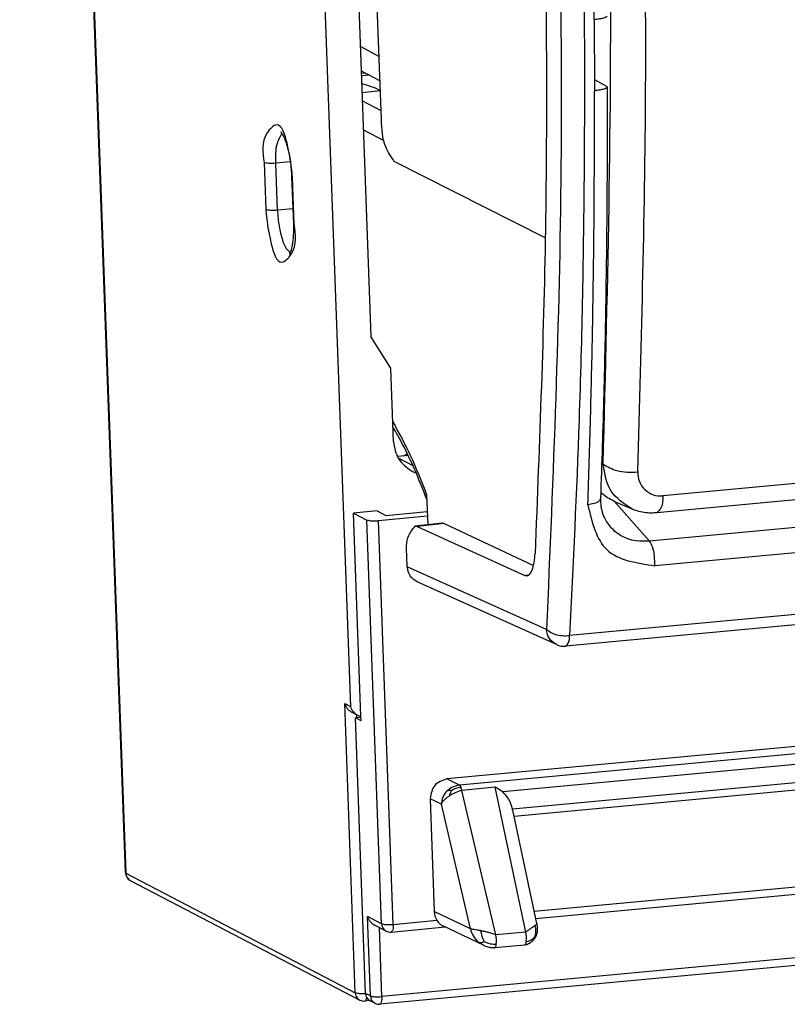
# Model space of a CAD drawing. Units: inches. Extents: x 814 to 1051, y -2259 to -1966.
# Drawn here: x 945 to 966, y -2203 to -2177 of the extents above; entities that cross this region are included whole.
import ezdxf

# ---------------------------------------------------------------- set-up
doc = ezdxf.new("R2010")
doc.units = ezdxf.units.IN

# ---------------------------------------------------------------- blocks, each defined once
blk = doc.blocks.new('43204011-Tapa__2', base_point=(1909.464, -4390.465))
at = {"color": 7, "linetype": 'Continuous'}
for p, q in [((1909.315, -4358.661), (1908.445, -4334.782)), ((1920.916, -4356.493), (1921.565, -4356.854)), ((1918.241, -4365.099), (1910.018, -4360.946)), ((1911.78, -4379.093), (1911.839, -4380.729)), ((1912.624, -4380.641), (1911.146, -4380.806)), ((1911.146, -4380.806), (1911.255, -4380.825)), ((1911.255, -4380.825), (1917.134, -4383.475)), ((1912.731, -4380.661), (1912.624, -4380.641)), ((1912.731, -4380.661), (1917.601, -4382.93)), ((1910.726, -4383.005), (1910.707, -4382.479)), ((1917.134, -4383.475), (1917.244, -4383.494)), ((1918.844, -4387.246), (1911.259, -4383.825)), ((1946.615, -4384.785), (1919.348, -4387.33))]:
    blk.add_line(p, q, dxfattribs=at)
at = {"color": 2, "linetype": 'Continuous'}
for p, q in [((1909.259, -4357.114), (1908.256, -4357.208)), ((1909.298, -4358.192), (1908.273, -4357.658)), ((1909.466, -4359.828), (1908.33, -4359.237)), ((1921.995, -4379.445), (1923.918, -4381.613)), ((1950.031, -4379.175), (1923.918, -4381.613)), ((1949.368, -4380.606), (1924.206, -4382.955)), ((1912.731, -4380.661), (1911.255, -4380.825)), ((1918.307, -4386.425), (1910.726, -4383.005)), ((1946.849, -4384.206), (1919.561, -4386.754))]:
    blk.add_line(p, q, dxfattribs=at)
at = {"color": 7, "linetype": 'Continuous'}
blk.add_arc((1919.255, -4386.335), 1, -114.2704, -84.6564, dxfattribs=at)
at = {"color": 2, "linetype": 'Continuous'}
for points in [[(1918.709, -4334.921), (1919.094, -4361.211), (1918.307, -4386.425)], [(1919.965, -4334.991), (1920.294, -4347.534), (1920.352, -4361.413), (1920.079, -4375.018), (1919.561, -4386.754)], [(1920.902, -4353.235), (1920.754, -4344.129), (1920.481, -4334.942)], [(1920.556, -4379.633), (1920.705, -4374.887), (1920.814, -4370.086), (1920.901, -4363.623), (1920.918, -4357.101)], [(1909.935, -4375.116), (1910.879, -4376.931), (1911.78, -4379.093)], [(1921.249, -4379.28), (1921.155, -4379.439), (1920.898, -4379.567), (1920.556, -4379.633)], [(1920.556, -4379.633), (1921.607, -4382.087), (1924.206, -4382.955)], [(1923.918, -4381.613), (1923.186, -4381.599), (1922.73, -4381.482), (1922.117, -4381.153), (1921.785, -4380.846)], [(1924.206, -4382.955), (1924.183, -4382.419), (1924.077, -4381.923), (1923.918, -4381.613)], [(1917.134, -4383.475), (1917.241, -4383.462), (1917.348, -4383.45)], [(1918.307, -4386.425), (1918.803, -4386.693), (1919.561, -4386.754)], [(1918.844, -4387.246), (1918.463, -4386.918), (1918.307, -4386.425)], [(1919.348, -4387.33), (1919.49, -4387.166), (1919.561, -4386.754)]]:
    blk.add_spline(points, degree=3, dxfattribs=at)
at = {"color": 7, "linetype": 'Continuous'}
for points in [[(1918.211, -4345.234), (1918.256, -4364.074), (1917.681, -4382.308)], [(1921.588, -4353.04), (1921.54, -4353.098), (1921.399, -4353.153), (1921.277, -4353.182), (1921.031, -4353.221), (1920.971, -4353.228), (1920.902, -4353.235)], [(1920.902, -4353.235), (1920.906, -4354.204), (1920.911, -4355.171), (1920.914, -4356.136), (1920.918, -4357.101)], [(1908.238, -4356.705), (1908.746, -4356.862), (1909.258, -4357.088)], [(1921.609, -4356.906), (1921.56, -4356.963), (1921.419, -4357.018), (1921.213, -4357.063), (1921.051, -4357.087), (1920.981, -4357.095), (1920.918, -4357.101)], [(1921.609, -4356.906), (1921.597, -4362.589), (1921.534, -4368.211), (1921.422, -4373.587), (1921.249, -4379.28)], [(1921.565, -4356.854), (1921.58, -4356.863), (1921.598, -4356.879), (1921.604, -4356.892), (1921.609, -4356.906)], [(1910.018, -4360.946), (1909.55, -4360.145), (1909.315, -4358.661)], [(1911.789, -4379.34), (1911.09, -4377.631), (1910.485, -4376.37), (1910.21, -4375.86), (1909.945, -4375.402)], [(1921.249, -4379.28), (1921.273, -4379.722), (1921.372, -4380.136), (1921.571, -4380.558), (1921.785, -4380.846)], [(1910.707, -4382.479), (1910.805, -4381.302), (1911.146, -4380.806)], [(1917.244, -4383.494), (1917.266, -4383.49), (1917.287, -4383.484), (1917.378, -4383.425), (1917.449, -4383.336), (1917.502, -4383.237), (1917.537, -4383.153), (1917.586, -4382.994), (1917.622, -4382.831), (1917.647, -4382.677), (1917.663, -4382.541), (1917.673, -4382.436), (1917.677, -4382.372), (1917.681, -4382.308)], [(1911.259, -4383.825), (1910.879, -4383.497), (1910.726, -4383.005)]]:
    blk.add_spline(points, degree=3, dxfattribs=at)
blk = doc.blocks.new('43204018-Zocalo_panel__3', base_point=(1895.63, -4407.106))
at = {"color": 7, "linetype": 'Continuous'}
for p, q in [((1895.373, -4399.653), (1889.617, -4241.57)), ((1905.589, -4283.971), (1908.74, -4370.484)), ((1908.454, -4356.14), (1908.218, -4356.162)), ((1908.659, -4356.251), (1908.223, -4356.291)), ((1904.538, -4364.346), (1904.445, -4361.79)), ((1909.828, -4372.193), (1908.74, -4370.484)), ((1909.974, -4376.189), (1909.828, -4372.193)), ((1910.777, -4376.955), (1910.185, -4377.01)), ((1907.698, -4390.925), (1908.005, -4391.085)), ((1895.642, -4400.079), (1908.139, -4406.586)), ((1908.681, -4406.616), (1908.416, -4406.64))]:
    blk.add_line(p, q, dxfattribs=at)
at = {"color": 2, "linetype": 'Continuous'}
for p, q in [((1889.641, -4241.596), (1895.398, -4399.68)), ((1903.018, -4263.993), (1907.629, -4390.617)), ((1902.932, -4361.016), (1903.025, -4363.572)), ((1904.371, -4360.965), (1903.561, -4361.051)), ((1903.654, -4363.607), (1903.561, -4361.051)), ((1904.445, -4361.79), (1904.469, -4361.816)), ((1904.562, -4364.372), (1904.469, -4361.816)), ((1904.508, -4363.528), (1903.654, -4363.607)), ((1904.538, -4364.346), (1904.562, -4364.372)), ((1910.224, -4377.081), (1911.032, -4377.501)), ((1907.322, -4390.457), (1907.629, -4390.617)), ((1907.894, -4406.187), (1907.322, -4390.457)), ((1907.978, -4391.23), (1907.972, -4391.067)), ((1895.398, -4399.68), (1895.373, -4399.653)), ((1895.398, -4399.68), (1907.894, -4406.187))]:
    blk.add_line(p, q, dxfattribs=at)
at = {"color": 7, "linetype": 'Continuous'}
for centre, radius, start, end in [((1911.772, -4376.19), 1.794, -117.2155, -108.437), ((1908.063, -4390.246), 0.771, -164.0872, -118.3007), ((1908.371, -4390.406), 0.771, -164.0872, -118.3007), ((1908.238, -4390.655), 0.489, -118.4095, -93.9018), ((1895.873, -4399.635), 0.5, -177.9145, -117.5068), ((1908.37, -4406.142), 0.5, -117.5068, -84.667)]:
    blk.add_arc(centre, radius, start, end, dxfattribs=at)
at = {"color": 2, "linetype": 'Continuous'}
for centre in [(1895.863, -4399.669), (1908.359, -4406.176)]:
    blk.add_arc(centre, 0.465, -178.7116, -118.2974, dxfattribs=at)
for points in [[(1904.469, -4361.816), (1904.181, -4359.961), (1903.611, -4358.958), (1903.094, -4359.395), (1902.932, -4361.016)], [(1903.898, -4359.414), (1903.632, -4359.977), (1903.561, -4361.051)], [(1903.561, -4361.051), (1903.18, -4361.059), (1902.932, -4361.016)], [(1903.025, -4363.572), (1903.314, -4365.427), (1903.883, -4366.43), (1904.4, -4365.992), (1904.562, -4364.372)], [(1903.654, -4363.607), (1903.273, -4363.615), (1903.025, -4363.572)], [(1903.654, -4363.607), (1903.743, -4364.475), (1903.932, -4365.239), (1904.138, -4365.684), (1904.358, -4365.902)], [(1907.894, -4406.187), (1908.111, -4406.228), (1908.45, -4406.228)], [(1908.416, -4406.64), (1908.475, -4406.586), (1908.513, -4406.449)]]:
    blk.add_spline(points, degree=3, dxfattribs=at)
at = {"color": 7, "linetype": 'Continuous'}
for points in [[(1904.445, -4361.79), (1904.419, -4361.377), (1904.371, -4360.965), (1904.331, -4360.72), (1904.292, -4360.515), (1904.256, -4360.353), (1904.197, -4360.129), (1904.142, -4359.947), (1904.092, -4359.808), (1904.053, -4359.708), (1903.989, -4359.568), (1903.931, -4359.464), (1903.883, -4359.393), (1903.864, -4359.371), (1903.843, -4359.35)], [(1904.316, -4365.976), (1904.317, -4365.974), (1904.325, -4365.964), (1904.349, -4365.921), (1904.381, -4365.848), (1904.417, -4365.739), (1904.454, -4365.596), (1904.479, -4365.462), (1904.496, -4365.353), (1904.525, -4365.082), (1904.541, -4364.784), (1904.541, -4364.464), (1904.54, -4364.405), (1904.538, -4364.346)], [(1909.974, -4376.189), (1910.254, -4377.132), (1910.952, -4377.786)], [(1910.514, -4376.979), (1910.621, -4376.915), (1910.725, -4376.847)]]:
    blk.add_spline(points, degree=3, dxfattribs=at)
blk = doc.blocks.new('43204012-Placa-PC__5', base_point=(1921.306, -4380.191))
at = {"color": 2, "linetype": 'Continuous'}
for p, q in [((1951.801, -4376.616), (1924.639, -4379.151)), ((1921.313, -4377.386), (1921.394, -4377.422))]:
    blk.add_line(p, q, dxfattribs=at)
at = {"color": 7, "linetype": 'Continuous'}
for p, q in [((1951.48, -4377.534), (1924.317, -4380.07)), ((1921.973, -4379.435), (1922.945, -4379.86))]:
    blk.add_line(p, q, dxfattribs=at)
at = {"color": 2, "linetype": 'Continuous'}
blk.add_arc((1924.525, -4377.903), 1.253, 177.5275, -84.8081, dxfattribs=at)
for points in [[(1923.273, -4377.849), (1923.707, -4356.273), (1923.284, -4333.913), (1921.924, -4310.035), (1919.654, -4286.145)], [(1921.394, -4377.422), (1921.764, -4347.489), (1920.51, -4316.533)], [(1922.945, -4379.86), (1921.828, -4378.896), (1921.394, -4377.422)], [(1921.394, -4377.422), (1922.141, -4377.773), (1923.273, -4377.849)], [(1924.639, -4379.151), (1924.535, -4379.808), (1924.317, -4380.07)]]:
    blk.add_spline(points, degree=3, dxfattribs=at)
at = {"color": 7, "linetype": 'Continuous'}
for points in [[(1921.973, -4379.435), (1921.631, -4379.251), (1921.327, -4379.015), (1921.293, -4378.984), (1921.261, -4378.953)], [(1924.317, -4380.07), (1923.99, -4380.084), (1923.619, -4380.054), (1923.25, -4379.972), (1922.945, -4379.86)]]:
    blk.add_spline(points, degree=3, dxfattribs=at)
blk = doc.blocks.new('43204016-Cubrecontactos-INF_corto__6', base_point=(1908.473, -4406.847))
at = {"color": 7, "linetype": 'Continuous'}
for p, q in [((1908.164, -4354.676), (1909.19, -4355.231)), ((1908.213, -4356.009), (1909.239, -4356.564)), ((1909.089, -4379.971), (1907.802, -4380.091)), ((1909.089, -4379.971), (1909.555, -4380.211)), ((1909.555, -4380.211), (1911.813, -4380)), ((1907.802, -4380.091), (1908.524, -4380.467)), ((1908.204, -4391.143), (1907.802, -4380.091)), ((1911.822, -4380.254), (1909.154, -4380.503)), ((1954.354, -4390.686), (1912.883, -4394.557)), ((1908.207, -4391.209), (1907.906, -4391.237)), ((1908.213, -4391.39), (1907.906, -4391.237)), ((1908.452, -4406.23), (1907.906, -4391.237)), ((1908.213, -4391.39), (1908.204, -4391.143)), ((1967.724, -4391.823), (1916.54, -4396.601)), ((1915.922, -4395.264), (1915.503, -4395.011)), ((1911.968, -4395.629), (1912.192, -4401.765)), ((1917.775, -4402.421), (1916.468, -4396.262)), ((1917.718, -4402.152), (1937.422, -4400.312)), ((1909.569, -4402.832), (1908.936, -4402.509)), ((1914.867, -4403.61), (1912.654, -4402.551)), ((1909.846, -4402.886), (1912.783, -4402.612)), ((1914.867, -4403.61), (1914.883, -4403.618)), ((1917.1, -4403.599), (1915.474, -4403.751)), ((1943.088, -4403.659), (1909.235, -4406.819)), ((1908.958, -4406.764), (1908.697, -4406.628))]:
    blk.add_line(p, q, dxfattribs=at)
at = {"color": 2, "linetype": 'Continuous'}
for p, q in [((1909.324, -4402.433), (1908.524, -4380.467)), ((1909.953, -4402.469), (1909.154, -4380.503)), ((1967.624, -4389.85), (1913.575, -4394.895)), ((1967.795, -4390.422), (1915.922, -4395.264)), ((1954.426, -4392.652), (1916.454, -4396.201)), ((1913.575, -4394.895), (1912.883, -4394.557)), ((1913.704, -4395.179), (1913.646, -4394.991)), ((1915.503, -4395.011), (1913.704, -4395.179)), ((1917.177, -4402.892), (1915.503, -4395.011)), ((1915.538, -4403.045), (1913.704, -4395.179)), ((1912.58, -4395.928), (1911.968, -4395.629)), ((1914.161, -4402.708), (1912.58, -4395.928)), ((1917.633, -4401.752), (1937.53, -4399.894)), ((1909.324, -4402.433), (1908.556, -4402.041)), ((1908.714, -4406.365), (1908.556, -4402.041)), ((1914.161, -4402.708), (1912.192, -4401.765)), ((1909.953, -4402.469), (1912.338, -4402.246)), ((1909.343, -4406.401), (1909.206, -4402.647)), ((1917.177, -4402.892), (1915.538, -4403.045)), ((1943.193, -4403.241), (1909.343, -4406.401)), ((1914.615, -4403.449), (1914.867, -4403.61)), ((1908.714, -4406.365), (1908.452, -4406.23))]:
    blk.add_line(p, q, dxfattribs=at)
for centre, radius, start, end in [((1913.649, -4395.958), 1.065, 93.9624, 136.6632), ((1913.629, -4395.957), 1.05, 135.9681, 178.4259), ((1913.156, -4395.991), 0.815, 91.6445, 110.236), ((1913.96, -4395.72), 0.99, 146.7514, 166.4544), ((1914.368, -4397.658), 2.566, 104.9916, 122.2536), ((1909.789, -4402.422), 0.465, -178.7116, -118.2974), ((1915.442, -4402.432), 1.31, -167.8638, -129.1011), ((1916.852, -4402.41), 2.183, -169.4167, -152.9101), ((1914.15, -4403.383), 1.429, -6.8826, 13.6722), ((1915.791, -4403.211), 1.422, -7.7077, 12.9519), ((1917.124, -4402.706), 0.701, -83.7684, -38.9984), ((1909.179, -4406.355), 0.465, -178.7116, -118.2974)]:
    blk.add_arc(centre, radius, start, end, dxfattribs=at)
at = {"color": 7, "linetype": 'Continuous'}
for centre, radius, start, end in [((1909.294, -4401.83), 0.768, -164.0562, -117.8152), ((1913.159, -4401.734), 0.967, -178.1572, -148.0209), ((1909.8, -4402.389), 0.5, -117.5068, -84.667), ((1908.917, -4406.219), 0.465, -178.6589, -118.2958), ((1909.189, -4406.321), 0.5, -117.5068, -84.667)]:
    blk.add_arc(centre, radius, start, end, dxfattribs=at)
for points in [[(1908.524, -4380.467), (1908.772, -4380.511), (1909.154, -4380.503)], [(1912.883, -4394.557), (1912.222, -4394.908), (1911.968, -4395.629)], [(1916.454, -4396.201), (1916.238, -4395.634), (1915.922, -4395.264)], [(1916.468, -4396.262), (1916.466, -4396.252), (1916.463, -4396.242), (1916.457, -4396.214), (1916.454, -4396.201)], [(1912.338, -4402.246), (1912.406, -4402.343), (1912.49, -4402.436), (1912.563, -4402.497), (1912.654, -4402.551)], [(1917.775, -4402.421), (1917.797, -4402.568), (1917.796, -4402.821), (1917.753, -4403.042), (1917.683, -4403.201)], [(1915.474, -4403.751), (1915.451, -4403.753), (1915.427, -4403.754), (1915.357, -4403.752), (1915.26, -4403.742), (1915.137, -4403.716), (1915.01, -4403.674), (1914.915, -4403.634), (1914.891, -4403.622), (1914.867, -4403.61)], [(1917.683, -4403.201), (1917.67, -4403.22), (1917.658, -4403.238), (1917.565, -4403.352), (1917.437, -4403.468), (1917.328, -4403.535), (1917.217, -4403.578), (1917.1, -4403.599)]]:
    blk.add_spline(points, degree=3, dxfattribs=at)
at = {"color": 2, "linetype": 'Continuous'}
for points in [[(1913.133, -4395.177), (1913.25, -4395.113), (1913.378, -4395.056), (1913.509, -4395.014), (1913.646, -4394.991)], [(1913.646, -4394.991), (1913.627, -4394.954), (1913.611, -4394.93), (1913.593, -4394.909), (1913.575, -4394.895)], [(1912.58, -4395.928), (1912.628, -4395.832), (1912.731, -4395.702), (1912.87, -4395.578), (1912.998, -4395.488)], [(1909.324, -4402.433), (1909.572, -4402.476), (1909.953, -4402.469)], [(1909.953, -4402.469), (1909.93, -4402.763), (1909.846, -4402.886)], [(1917.688, -4402.533), (1917.595, -4402.6), (1917.475, -4402.681), (1917.334, -4402.779), (1917.177, -4402.892)], [(1917.668, -4403.146), (1917.708, -4403.008), (1917.729, -4402.838), (1917.719, -4402.684), (1917.688, -4402.533)], [(1917.775, -4402.421), (1917.773, -4402.443), (1917.757, -4402.469), (1917.729, -4402.499), (1917.688, -4402.533)], [(1914.706, -4402.811), (1914.528, -4402.779), (1914.375, -4402.754), (1914.252, -4402.731), (1914.161, -4402.708)], [(1915.538, -4403.045), (1915.321, -4402.965), (1915.112, -4402.902), (1914.901, -4402.851), (1914.706, -4402.811)], [(1914.908, -4403.404), (1914.819, -4403.454), (1914.736, -4403.479), (1914.668, -4403.471), (1914.615, -4403.449)], [(1914.908, -4403.404), (1915.239, -4403.523), (1915.569, -4403.554)], [(1915.474, -4403.751), (1915.506, -4403.734), (1915.532, -4403.696), (1915.557, -4403.62), (1915.569, -4403.554)], [(1917.2, -4403.402), (1917.186, -4403.471), (1917.172, -4403.517), (1917.16, -4403.544), (1917.137, -4403.579), (1917.116, -4403.595), (1917.1, -4403.599)], [(1917.668, -4403.146), (1917.677, -4403.164), (1917.68, -4403.172), (1917.683, -4403.193), (1917.683, -4403.201)], [(1908.714, -4406.365), (1908.962, -4406.409), (1909.343, -4406.401)], [(1909.235, -4406.819), (1909.319, -4406.696), (1909.343, -4406.401)]]:
    blk.add_spline(points, degree=3, dxfattribs=at)
blk = doc.blocks.new('BTHC-00_Panel__15', base_point=(1895.637, -4407.313))
for name, p in [('43204011-Tapa__2', (1909.464, -4390.465)), ('43204018-Zocalo_panel__3', (1895.63, -4407.106)), ('43204012-Placa-PC__5', (1921.306, -4380.191)), ('43204016-Cubrecontactos-INF_corto__6', (1908.473, -4406.847))]:
    blk.add_blockref(name, p)
blk = doc.blocks.new('gen1__16', base_point=(1955.706, -4315.743))
blk.add_blockref('BTHC-00_Panel__15', (1895.637, -4407.313))

msp = doc.modelspace()

# ---------------------------------------------------------------- block references
at = {"xscale": 0.5, "yscale": 0.5, "zscale": 0.5}
msp.add_blockref('gen1__16', (977.853, -2157.872), dxfattribs=at)

doc.saveas('drawing.dxf')
